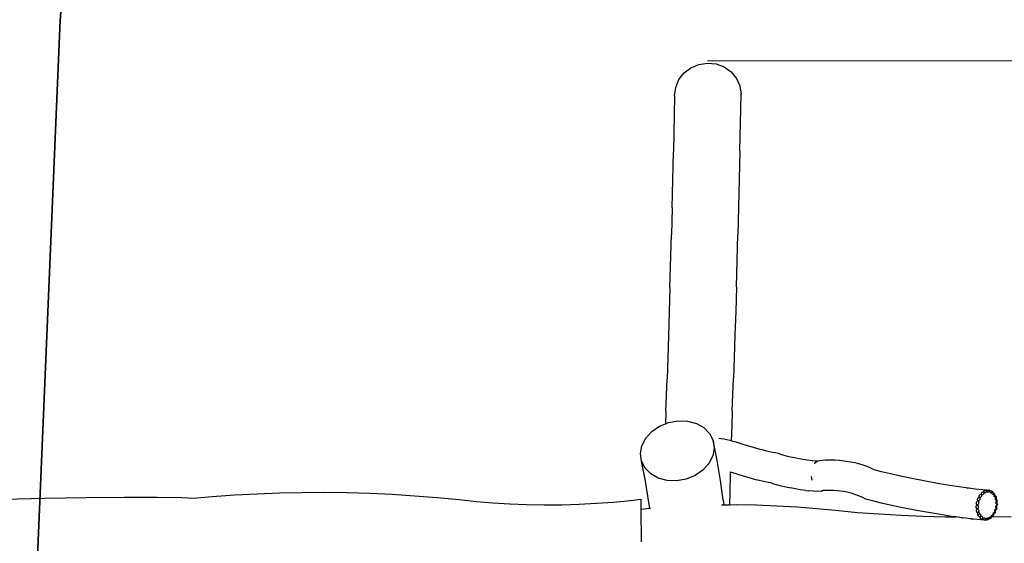
# Model space of a CAD drawing. Units: millimetres. Extents: x -5709 to 6497, y -3827 to 4463.
# Drawn here: x -1583 to 797, y 786 to 2051 of the extents above; entities that cross this region are included whole.
import ezdxf

# ---------------------------------------------------------------- set-up
doc = ezdxf.new("R2010")
doc.units = ezdxf.units.MM
doc.layers.add('Зона безопасности', color=140, linetype='Continuous', lineweight=35)
doc.layers.add('Размеры', color=1, linetype='Continuous', lineweight=5)
doc.dimstyles.new('размеры Маф', dxfattribs={"dimtxt": 150, "dimasz": 50, "dimexe": 50, "dimexo": 0.0625, "dimgap": 0.09, "dimtad": 1, "dimdec": 0, "dimzin": 0, "dimdsep": 46, "dimtxsty": 'Standard', "dimblk": 'ARCHTICK', "dimcen": 0.09, "dimdle": 50, "dimclrd": 256, "dimclre": 256, "dimclrt": 256, "dimadec": 0, "dimazin": 0, "dimtfac": 1, "dimtdec": 0, "dimtix": 1, "dimtofl": 0, "dimtmove": 0, "dimatfit": 3, "dimfxl": 1, "dimtolj": 1, "dimtzin": 0, "dimlwd": -1, "dimlwe": -1, "dimarcsym": 1})

# ---------------------------------------------------------------- blocks, each defined once
blk = doc.blocks.new('_ArchTick')
at = {"color": 0, "linetype": 'ByBlock', "const_width": 0.15}
blk.add_lwpolyline([(-0.5, -0.5), (0.5, 0.5)], dxfattribs=at)
blk = doc.blocks.new('*D2')
at = {"layer": 'Defpoints', "color": 0, "transparency": 16777216}
for p in [(79.1, 1952.2), (-3958.6, -383.2), (4877.3, -383.2)]:
    blk.add_point(p, dxfattribs=at)
at = {"layer": 'Размеры', "transparency": 16777216}
for p, q in [((4877.3, 2002.2), (4877.3, -433.2)), ((79.2, 1952.2), (4927.3, 1952.2)), ((-3958.5, -383.2), (4927.3, -383.2))]:
    blk.add_line(p, q, dxfattribs=at)
at = {"layer": 'Размеры', "transparency": 16777216, "xscale": 50, "yscale": 50, "zscale": 50}
for p, rotation in [((4877.3, 1952.2), 90), ((4877.3, -383.2), 270)]:
    blk.add_blockref('_ArchTick', p, dxfattribs=dict(at, rotation=rotation))
at = {"layer": 'Размеры', "transparency": 16777216, "insert": (4802.2, 784.5), "char_height": 150, "attachment_point": 5, "rotation": 90}
blk.add_mtext('\\A1;2335', dxfattribs=at)
blk = doc.blocks.new('*D8')
at = {"layer": 'Defpoints', "color": 0, "transparency": 16777216}
for p in [(-5658.9, 1803.5), (5659, -383.2), (5659, -3777.4)]:
    blk.add_point(p, dxfattribs=at)
at = {"layer": 'Размеры', "transparency": 16777216}
for p, q in [((-5658.9, 1803.4), (-5658.9, -3827.4)), ((5659, -383.3), (5659, -3827.4)), ((-5708.9, -3777.4), (5709, -3777.4))]:
    blk.add_line(p, q, dxfattribs=at)
at = {"layer": 'Размеры', "transparency": 16777216, "xscale": 50, "yscale": 50, "zscale": 50, "rotation": 180}
blk.add_blockref('_ArchTick', (-5658.9, -3777.4), dxfattribs=at)
at = {"layer": 'Размеры', "transparency": 16777216, "xscale": 50, "yscale": 50, "zscale": 50}
blk.add_blockref('_ArchTick', (5659, -3777.4), dxfattribs=at)
at = {"layer": 'Размеры', "transparency": 16777216, "insert": (0, -3702.3), "char_height": 150, "attachment_point": 5}
blk.add_mtext('\\A1;11318', dxfattribs=at)
blk = doc.blocks.new('*D9')
at = {"layer": 'Defpoints', "color": 0, "transparency": 16777216}
for p in [(-4130.7, 1814.8), (4135.8, -251.3), (4135.8, -2292)]:
    blk.add_point(p, dxfattribs=at)
at = {"layer": 'Размеры', "transparency": 16777216}
for p, q in [((-4130.7, 1814.7), (-4130.7, -2342)), ((4135.8, -251.4), (4135.8, -2342)), ((-4180.7, -2292), (4185.8, -2292))]:
    blk.add_line(p, q, dxfattribs=at)
at = {"layer": 'Размеры', "transparency": 16777216, "xscale": 50, "yscale": 50, "zscale": 50, "rotation": 180}
blk.add_blockref('_ArchTick', (-4130.7, -2292), dxfattribs=at)
at = {"layer": 'Размеры', "transparency": 16777216, "xscale": 50, "yscale": 50, "zscale": 50}
blk.add_blockref('_ArchTick', (4135.8, -2292), dxfattribs=at)
at = {"layer": 'Размеры', "transparency": 16777216, "insert": (2.5, -2216.9), "char_height": 150, "attachment_point": 5}
blk.add_mtext('\\A1;8267', dxfattribs=at)

msp = doc.modelspace()

# ---------------------------------------------------------------- linework, layer by layer
for p, q in [((22.7, 1922.7), (39.2, 1935.3)), ((39.2, 1935.3), (58.4, 1943.5)), ((58.4, 1943.5), (79.2, 1946.6)), ((79.2, 1946.6), (100, 1944.4)), ((100, 1944.4), (119.4, 1937.2)), ((119.4, 1937.2), (136.2, 1925.4)), ((2.4, 1887.7), (10.1, 1906.5)), ((10.1, 1906.5), (22.7, 1922.7)), ((136.2, 1925.4), (149.2, 1909.7)), ((149.2, 1909.7), (157.4, 1891.3)), ((-0.1, 1867.7), (2.4, 1887.7)), ((157.4, 1891.3), (160.4, 1871.5)), ((-0.1, 1867.7), (-3.1, 1732)), ((157.5, 1733.4), (160.4, 1871.5)), ((-6.3, 1597), (-3.1, 1732)), ((157.5, 1733.4), (154.3, 1598.4)), ((-6.3, 1597), (-7.9, 1531)), ((154.3, 1598.4), (152.6, 1532.4)), ((-11.4, 1404.3), (-7.9, 1531)), ((149.2, 1405.7), (152.6, 1532.4)), ((-11.4, 1404.3), (-13.2, 1344.5)), ((149.2, 1405.7), (147.4, 1345.8)), ((-13.2, 1344.5), (-14.9, 1287.4)), ((147.4, 1345.8), (145.6, 1288.8)), ((-14.9, 1287.4), (-16.7, 1233.6)), ((145.6, 1288.8), (143.9, 1235)), ((-16.7, 1233.6), (-18.5, 1183.4)), ((143.9, 1235), (142.1, 1184.8)), ((-21.4, 1104), (-18.5, 1183.4)), ((139.1, 1105.4), (142.1, 1184.8)), ((-21.4, 1104), (-22.5, 1074.4)), ((139.1, 1105.4), (137.9, 1070)), ((-36.6, 1068.6), (-22.5, 1074.4)), ((-22.5, 1074.4), (-14.9, 1077.5)), ((-14.9, 1077.5), (8.2, 1081.7)), ((8.2, 1081.7), (31.2, 1081)), ((31.2, 1081), (52.6, 1075.4)), ((52.6, 1075.4), (70.7, 1065.3)), ((-69.8, 1039.6), (-55.3, 1055.7)), ((-55.3, 1055.7), (-36.6, 1068.6)), ((70.7, 1065.3), (84.5, 1051.3)), ((84.5, 1051.3), (93, 1034.5)), ((137.9, 1070), (136.6, 1033.2)), ((-79.2, 1021.4), (-69.8, 1039.6)), ((93, 1034.5), (95.6, 1016)), ((102.5, 985.8), (93, 1034.5)), ((111.7, 1038.5), (106.3, 1039.4)), ((118.7, 1037.2), (111.7, 1038.5)), ((125.9, 1035.7), (118.7, 1037.2)), ((133.3, 1034), (125.9, 1035.7)), ((136.6, 1033.2), (133.3, 1034)), ((140.8, 1032.1), (136.6, 1033.2)), ((148.4, 1030.2), (140.8, 1032.1)), ((156.2, 1028), (148.4, 1030.2)), ((165.3, 1024.9), (156.2, 1028)), ((173.9, 1022.1), (165.3, 1024.9)), ((-82.7, 1002.4), (-79.2, 1021.4)), ((-80.1, 983.9), (-82.7, 1002.4)), ((95.6, 1016), (92.1, 997)), ((182.4, 1019.5), (173.9, 1022.1)), ((190.7, 1017), (182.4, 1019.5)), ((198.8, 1014.7), (190.7, 1017)), ((206.8, 1012.5), (198.8, 1014.7)), ((214.5, 1010.5), (206.8, 1012.5)), ((222.1, 1008.7), (214.5, 1010.5)), ((229.5, 1007), (222.1, 1008.7)), ((236.7, 1005.5), (229.5, 1007)), ((243.7, 1004.1), (236.7, 1005.5)), ((251.2, 1002.8), (243.7, 1004.1)), ((256.6, 1000.4), (251.2, 1002.8)), ((264.7, 997.9), (256.6, 1000.4)), ((-71.6, 967.1), (-80.1, 983.9)), ((-70.8, 936.1), (-80.1, 983.9)), ((82.7, 978.9), (68.2, 962.8)), ((92.1, 997), (82.7, 978.9)), ((110.7, 937.3), (102.5, 985.8)), ((276.2, 995), (264.7, 997.9)), ((289.9, 992), (276.2, 995)), ((304.8, 989.2), (289.9, 992)), ((319.8, 986.7), (304.8, 989.2)), ((332.3, 985), (319.8, 986.7)), ((332.3, 985), (327.6, 985.5)), ((339.2, 984.3), (332.3, 985)), ((338.9, 979.6), (337.5, 978.1)), ((338.3, 978.7), (337.5, 978.1)), ((344.1, 983.6), (338.9, 979.6)), ((345.6, 984), (339.2, 984.3)), ((345.6, 984), (344.1, 983.6)), ((349.9, 985.3), (345.6, 984)), ((364.8, 986.3), (349.9, 985.3)), ((375.9, 986.6), (364.8, 986.3)), ((386.9, 986.4), (375.9, 986.6)), ((397.7, 985.7), (386.9, 986.4)), ((408.4, 984.6), (397.7, 985.7)), ((414.3, 983.8), (408.4, 984.6)), ((424.9, 982.2), (414.3, 983.8)), ((435.2, 980.1), (424.9, 982.2)), ((445.3, 977.6), (435.2, 980.1)), ((455.2, 974.6), (445.3, 977.6)), ((-57.9, 953.2), (-71.6, 967.1)), ((-39.7, 943.1), (-57.9, 953.2)), ((68.2, 962.8), (49.4, 949.8)), ((134.3, 957.9), (134.1, 951.7)), ((134.3, 958.1), (134.3, 957.9)), ((137.4, 957), (134.3, 957.9)), ((146, 954.1), (137.4, 957)), ((154.8, 951.3), (146, 954.1)), ((464.8, 971.1), (455.2, 974.6)), ((474.1, 967.2), (464.8, 971.1)), ((482.4, 963.2), (474.1, 967.2)), ((499.5, 958.6), (482.4, 963.2)), ((521.2, 953.3), (499.5, 958.6)), ((546.1, 947.7), (521.2, 953.3)), ((-62.9, 889.4), (-70.8, 936.1)), ((-18.4, 937.5), (-39.7, 943.1)), ((4.6, 936.7), (-18.4, 937.5)), ((27.8, 941), (4.6, 936.7)), ((49.4, 949.8), (27.8, 941)), ((117.5, 889.8), (110.7, 937.3)), ((134.1, 951.7), (132.9, 908.6)), ((163.5, 948.6), (154.8, 951.3)), ((172, 946.1), (163.5, 948.6)), ((180.3, 943.7), (172, 946.1)), ((188.4, 941.5), (180.3, 943.7)), ((196.3, 939.4), (188.4, 941.5)), ((204.1, 937.5), (196.3, 939.4)), ((211.6, 935.8), (204.1, 937.5)), ((219, 934.3), (211.6, 935.8)), ((226.1, 932.9), (219, 934.3)), ((232.3, 931.8), (226.1, 932.9)), ((237, 929.8), (232.3, 931.8)), ((246.3, 926.9), (237, 929.8)), ((329.8, 947.4), (331.3, 938)), ((573.3, 942.1), (546.1, 947.7)), ((601.9, 936.5), (573.3, 942.1)), ((630.9, 931.2), (601.9, 936.5)), ((659.4, 926.3), (630.9, 931.2)), ((-1063.6, 902.5), (-1009.4, 905.5)), ((-1009.4, 905.5), (-955, 907.6)), ((-955, 907.6), (-900.5, 908.7)), ((-900.5, 908.7), (-846, 909)), ((-846, 909), (-791.5, 908.3)), ((-791.5, 908.3), (-737.1, 906.7)), ((-737.1, 906.7), (-682.7, 904.2)), ((132.9, 908.6), (132.1, 878.9)), ((258.3, 923.8), (246.3, 926.9)), ((272.5, 920.7), (258.3, 923.8)), ((287.8, 917.8), (272.5, 920.7)), ((303.1, 915.3), (287.8, 917.8)), ((317.3, 913.4), (303.1, 915.3)), ((317.3, 913.4), (323.3, 912.7)), ((335.5, 911.5), (323.3, 912.7)), ((345, 911), (335.5, 911.5)), ((354.2, 911.8), (345, 911)), ((354.2, 911.8), (358.7, 913.2)), ((358.7, 913.2), (355.3, 912.9)), ((362.2, 913.4), (358.7, 913.2)), ((372.6, 913.6), (362.2, 913.4)), ((382.9, 913.5), (372.6, 913.6)), ((393.1, 912.8), (382.9, 913.5)), ((401, 912), (393.1, 912.8)), ((401, 912), (397.3, 912.6)), ((407.1, 911.1), (401, 912)), ((416.7, 909.1), (407.1, 911.1)), ((426.2, 906.8), (416.7, 909.1)), ((435.4, 903.9), (426.2, 906.8)), ((686.4, 922), (659.4, 926.3)), ((710.6, 918.6), (686.4, 922)), ((710.6, 918.6), (705, 919.3)), ((726.4, 916.7), (710.6, 918.6)), ((743.9, 915), (726.4, 916.7)), ((739.4, 904.2), (740.5, 904.7)), ((740.5, 904.7), (741.1, 904.9)), ((741, 905.8), (741.2, 906.5)), ((741.2, 905.2), (741, 905.8)), ((741.3, 905.1), (741.1, 904.9)), ((741.1, 904.9), (741.5, 903.9)), ((741.2, 906.5), (741.5, 907.4)), ((741.3, 905.1), (741.2, 905.2)), ((741.5, 904.7), (741.3, 905.1)), ((741.5, 907.4), (742.2, 908.3)), ((742.5, 903.8), (741.5, 904.7)), ((742.2, 908.3), (742.4, 908.7)), ((742.4, 908.7), (743.1, 909)), ((743.1, 909), (744.3, 909.6)), ((755.2, 914.4), (743.9, 915)), ((744.3, 909.6), (745.5, 910)), ((745.5, 910), (746.7, 910.4)), ((746.3, 904.6), (745.5, 903.7)), ((746.9, 905.9), (746.3, 904.6)), ((746.7, 910.4), (747.3, 910.5)), ((747.3, 907.5), (746.9, 905.9)), ((747.3, 911.1), (747.5, 911.6)), ((747.4, 910.7), (747.3, 911.1)), ((747.5, 910.6), (747.3, 910.5)), ((747.3, 910.5), (747.4, 909.3)), ((747.4, 909.3), (747.3, 907.5)), ((747.5, 910.6), (747.4, 910.7)), ((747.5, 911.6), (748, 912.2)), ((747.6, 910.1), (747.5, 910.6)), ((748.4, 908.7), (747.6, 910.1)), ((748, 912.2), (748.6, 912.7)), ((749.2, 907.8), (748.4, 908.7)), ((748.6, 912.7), (748.7, 912.8)), ((748.7, 912.8), (749.8, 913)), ((750.2, 907.4), (749.2, 907.8)), ((749.8, 913), (751, 913.2)), ((751.1, 907.4), (750.2, 907.4)), ((751, 913.2), (752.3, 913.4)), ((752.1, 908), (751.1, 907.4)), ((752.9, 909), (752.1, 908)), ((752.3, 913.4), (753.4, 913.5)), ((753.6, 910.5), (752.9, 909)), ((753.4, 913.5), (754.2, 913.6)), ((754, 912.2), (753.6, 910.5)), ((754.2, 913.6), (754, 912.2)), ((754.2, 913.8), (754.4, 914.1)), ((754.2, 913.6), (754.2, 913.8)), ((754.3, 913.6), (754.2, 913.6)), ((754.3, 913.6), (754.2, 913.6)), ((754.4, 912.9), (754.3, 913.6)), ((754.4, 914.1), (754.9, 914.3)), ((754.8, 911.3), (754.4, 912.9)), ((755.4, 910), (754.8, 911.3)), ((754.9, 914.3), (755.2, 914.4)), ((755.2, 914.4), (755.8, 914.3)), ((756.2, 909.2), (755.4, 910)), ((755.8, 914.3), (756.8, 914.2)), ((757.1, 908.9), (756.2, 909.2)), ((756.8, 914.2), (758, 914.1)), ((758.1, 909.1), (757.1, 908.9)), ((758, 914.1), (759.2, 914)), ((759.1, 909.8), (758.1, 909.1)), ((760, 910.9), (759.1, 909.8)), ((759.2, 914), (760.4, 913.9)), ((760.7, 912.5), (760, 910.9)), ((760.4, 913.9), (761.1, 913.8)), ((761.1, 913.8), (760.7, 912.5)), ((761.3, 913.8), (761.1, 913.8)), ((761.2, 913.4), (761.3, 913.7)), ((761.2, 913), (761.2, 913.4)), ((761.2, 912.8), (761.2, 913.4)), ((761.2, 913.4), (761.2, 912.7)), ((761.2, 913), (761.2, 913.1)), ((761.2, 911.3), (761.2, 913)), ((761.6, 909.7), (761.2, 911.3)), ((761.3, 913.7), (761.3, 913.8)), ((761.3, 913.7), (761.7, 913.6)), ((761.3, 913.7), (761.3, 913.7)), ((762.2, 908.6), (761.6, 909.7)), ((761.7, 913.6), (761.8, 913.5)), ((761.8, 913.5), (762.6, 913.1)), ((762.9, 907.9), (762.2, 908.6)), ((762.6, 913.1), (763.5, 912.6)), ((763.9, 907.7), (762.9, 907.9)), ((763.5, 912.6), (764.6, 912.1)), ((764.9, 908), (763.9, 907.7)), ((764.6, 912.1), (765.8, 911.7)), ((766, 908.8), (764.9, 908)), ((765.8, 911.7), (766.9, 911.4)), ((767, 910), (766, 908.8)), ((766.9, 911.4), (767.7, 911.2)), ((767.6, 911.1), (767, 910)), ((767.2, 908.6), (767.5, 910.4)), ((767.2, 906.9), (767.2, 908.6)), ((767.6, 905.6), (767.2, 906.9)), ((767.5, 910.4), (767.6, 910.6)), ((767.7, 911.2), (767.6, 911.1)), ((767.6, 910.6), (767.8, 911.2)), ((767.6, 911.1), (767.6, 911.1)), ((767.6, 910.6), (767.6, 910.5)), ((767.6, 910.5), (767.7, 910.4)), ((768.2, 904.5), (767.6, 905.6)), ((767.8, 911.2), (767.7, 911.2)), ((767.7, 910.4), (768, 909.8)), ((768, 909.8), (768.7, 909)), ((769, 903.9), (768.2, 904.5)), ((768.7, 909), (769.5, 908.2)), ((769.5, 908.2), (770.4, 907.4)), ((770.4, 907.4), (771.4, 906.8)), ((772.3, 905), (771.2, 904.2)), ((771.4, 906.8), (772.5, 906.2)), ((773.2, 906), (772.3, 905)), ((772.3, 903.5), (772.9, 905.2)), ((772.5, 906.2), (773.2, 906)), ((772.9, 905.2), (773.3, 905.9)), ((772.9, 905.2), (772.9, 905)), ((772.9, 905), (772.9, 904.6)), ((772.9, 904.6), (773.1, 903.6)), ((773.3, 905.9), (773.2, 906)), ((-1622, 892.6), (-1522.1, 894.9)), ((-1522.1, 894.9), (-1422.2, 896.4)), ((-1422.2, 896.4), (-1329.5, 897.1)), ((-1329.5, 897.1), (-1250.5, 897)), ((-1250.5, 897), (-1190, 896)), ((-1190, 896), (-1162.6, 894.6)), ((-1162.6, 894.6), (-1117.8, 898.6)), ((-1117.8, 898.6), (-1063.6, 902.5)), ((-682.7, 904.2), (-628.5, 900.7)), ((-628.5, 900.7), (-574.4, 896.4)), ((-574.4, 896.4), (-520.8, 891.2)), ((-520.8, 891.2), (-479.6, 886.7)), ((-479.6, 886.7), (-439.5, 883.3)), ((-439.5, 883.3), (-398.6, 880.8)), ((-398.6, 880.8), (-357.1, 879.3)), ((-230.9, 880.2), (-189, 882.4)), ((-189, 882.4), (-147.5, 885.5)), ((-147.5, 885.5), (-106.7, 889.5)), ((-106.7, 889.5), (-81.8, 892.6)), ((-81.8, 892.6), (-81.6, 868.2)), ((-60.1, 870.2), (-62.9, 889.4)), ((117.5, 889.8), (119.1, 878.8)), ((444.4, 900.7), (435.4, 903.9)), ((453.1, 897.1), (444.4, 900.7)), ((462.3, 892.7), (453.1, 897.1)), ((481.2, 887.6), (462.3, 892.7)), ((503.2, 882.2), (481.2, 887.6)), ((528.3, 876.6), (503.2, 882.2)), ((729.4, 883.3), (729.7, 884.7)), ((729.4, 881.9), (729.4, 883.3)), ((729.6, 880.6), (729.4, 881.9)), ((729.9, 879.5), (729.6, 880.6)), ((729.7, 884.7), (730, 885.7)), ((730, 885.7), (730.2, 886)), ((730.2, 886), (731, 887)), ((731, 887), (731.9, 887.8)), ((731.8, 890.4), (731.9, 891.7)), ((732, 889.3), (731.8, 890.4)), ((731.9, 891.7), (732.2, 893)), ((731.9, 887.8), (732.4, 888.1)), ((732.4, 888.5), (732, 889.3)), ((732.2, 893), (732.6, 894.3)), ((732.4, 888.5), (732.9, 888.2)), ((732.5, 888.4), (732.4, 888.5)), ((732.5, 888.4), (732.4, 888.1)), ((732.4, 888.1), (733.1, 887.5)), ((732.9, 888.2), (732.5, 888.4)), ((732.6, 894.3), (732.8, 894.7)), ((732.8, 894.7), (733.5, 895.4)), ((734.1, 888.2), (732.9, 888.2)), ((733.1, 887.5), (734, 886.4)), ((734.1, 880.9), (733.3, 879.8)), ((733.5, 895.4), (734.5, 896.3)), ((734, 886.4), (734.5, 885)), ((735.2, 888.6), (734.1, 888.2)), ((734.6, 882.2), (734.1, 880.9)), ((734.5, 896.3), (735.5, 897)), ((734.5, 885), (734.7, 883.6)), ((734.7, 883.6), (734.6, 882.2)), ((736.2, 889.4), (735.2, 888.6)), ((735.5, 897), (736, 897.3)), ((735.8, 899.3), (736, 900.4)), ((735.8, 898.3), (735.8, 899.3)), ((736, 897.6), (735.8, 898.3)), ((736, 900.4), (736.5, 901.6)), ((736.2, 897.5), (736, 897.6)), ((736.2, 897.5), (736, 897.3)), ((736, 897.3), (736.6, 896.4)), ((736.4, 897.2), (736.2, 897.5)), ((736.9, 890.5), (736.2, 889.4)), ((737.6, 896.7), (736.4, 897.2)), ((736.5, 901.6), (737, 902.5)), ((736.6, 896.4), (737.1, 894.9)), ((737.3, 891.9), (736.9, 890.5)), ((737, 902.5), (737.2, 902.7)), ((737.1, 894.9), (737.4, 893.4)), ((737.2, 902.7), (738.3, 903.5)), ((737.4, 893.4), (737.3, 891.9)), ((738.7, 896.7), (737.6, 896.7)), ((738.3, 903.5), (739.4, 904.2)), ((739.7, 897.1), (738.7, 896.7)), ((740.6, 897.9), (739.7, 897.1)), ((741.2, 899.1), (740.6, 897.9)), ((741.6, 900.5), (741.2, 899.1)), ((741.5, 903.9), (741.7, 902.2)), ((741.7, 902.2), (741.6, 900.5)), ((743.5, 903.2), (742.5, 903.8)), ((744.5, 903.2), (743.5, 903.2)), ((745.5, 903.7), (744.5, 903.2)), ((770, 903.8), (769, 903.9)), ((771.2, 904.2), (770, 903.8)), ((772, 901.9), (772.3, 903.5)), ((772, 900.4), (772, 901.9)), ((772.4, 899.1), (772, 900.4)), ((773, 898.2), (772.4, 899.1)), ((774, 897.6), (773, 898.2)), ((773.1, 903.6), (773.5, 902.5)), ((773.5, 902.5), (774.1, 901.4)), ((775.1, 897.5), (774, 897.6)), ((774.1, 901.4), (774.9, 900.4)), ((774.9, 900.4), (775.7, 899.5)), ((776.3, 897.9), (775.1, 897.5)), ((775.1, 893.4), (775.4, 894.9)), ((775.2, 892), (775.1, 893.4)), ((775.7, 890.8), (775.2, 892)), ((775.4, 894.9), (776, 896.4)), ((775.7, 899.5), (776.6, 898.8)), ((776.4, 889.9), (775.7, 890.8)), ((776, 896.4), (776.9, 897.8)), ((777.4, 898.5), (776.3, 897.9)), ((777.5, 889.4), (776.4, 889.9)), ((776.5, 883.8), (776.7, 885.2)), ((776.7, 882.4), (776.5, 883.8)), ((776.6, 898.8), (777.4, 898.5)), ((776.8, 897.5), (776.6, 896.5)), ((776.6, 896.5), (776.6, 895.4)), ((776.6, 895.4), (776.8, 894.1)), ((776.7, 885.2), (777.2, 886.6)), ((777.2, 881.2), (776.7, 882.4)), ((776.9, 897.7), (776.8, 897.5)), ((776.8, 894.1), (777.1, 892.8)), ((777.1, 898), (776.9, 897.7)), ((776.9, 897.8), (777.1, 898)), ((777.1, 898), (777.4, 898.4)), ((777.1, 892.8), (777.7, 891.6)), ((777.2, 886.6), (778.1, 887.8)), ((778.1, 880.3), (777.2, 881.2)), ((777.4, 898.4), (777.4, 898.5)), ((778.7, 889.2), (777.5, 889.4)), ((777.7, 891.6), (778.4, 890.6)), ((778.1, 887.8), (779.2, 888.9)), ((778.3, 885.9), (778.2, 884.5)), ((778.2, 884.5), (778.3, 883.1)), ((778.5, 887.1), (778.3, 885.9)), ((778.3, 883.1), (778.6, 881.8)), ((779.1, 889.8), (778.4, 890.6)), ((778.9, 888.2), (778.5, 887.1)), ((778.6, 881.8), (779.1, 880.7)), ((779.7, 889.4), (778.7, 889.2)), ((779.5, 889), (778.9, 888.2)), ((779.1, 889.8), (779.7, 889.4)), ((779.1, 880.7), (779.7, 879.8)), ((779.5, 889), (779.2, 888.9)), ((779.8, 889.2), (779.5, 889)), ((779.8, 889.2), (779.7, 889.4)), ((-357.1, 879.3), (-315.1, 878.6)), ((-315.1, 878.6), (-273, 879)), ((-273, 879), (-230.9, 880.2)), ((-81.6, 868.2), (-60.1, 870.2)), ((-81.6, 868.2), (-80.9, 789.1)), ((-60.1, 870.2), (-58.2, 870.4)), ((113.1, 878.8), (119.1, 878.8)), ((119.1, 878.8), (132.1, 878.9)), ((132.1, 878.9), (148.5, 879.1)), ((148.5, 879.1), (198, 878.4)), ((198, 878.4), (247.2, 876.6)), ((247.2, 876.6), (295.9, 873.9)), ((295.9, 873.9), (343.9, 870)), ((343.9, 870), (388.8, 865.4)), ((388.8, 865.4), (441.6, 860.5)), ((441.6, 860.5), (494.4, 856.5)), ((555.6, 870.9), (528.3, 876.6)), ((584.3, 865.3), (555.6, 870.9)), ((613.5, 859.9), (584.3, 865.3)), ((642.1, 855.1), (613.5, 859.9)), ((728.5, 874.6), (728.7, 875.9)), ((728.6, 873.2), (728.5, 874.6)), ((728.8, 871.8), (728.6, 873.2)), ((728.7, 875.9), (728.8, 876.2)), ((728.8, 876.2), (729.3, 877)), ((729.1, 870.5), (728.8, 871.8)), ((729.7, 869.4), (729.1, 870.5)), ((729.3, 877), (730, 877.8)), ((729.3, 865.9), (729.4, 866.8)), ((729.3, 864.7), (729.3, 865.9)), ((729.6, 863.5), (729.3, 864.7)), ((729.4, 866.8), (729.5, 866.9)), ((729.5, 866.9), (730.1, 867.8)), ((730, 862.2), (729.6, 863.5)), ((730.3, 868.5), (729.7, 869.4)), ((730.4, 878.6), (729.9, 879.5)), ((730, 877.8), (730.6, 878.2)), ((730.6, 861), (730, 862.2)), ((730.1, 867.8), (730.6, 868.1)), ((730.3, 868.5), (731.1, 868.6)), ((730.6, 868.3), (730.3, 868.5)), ((730.4, 878.6), (731, 878.4)), ((730.6, 878.4), (730.4, 878.6)), ((731, 878.4), (730.6, 878.4)), ((730.6, 878.4), (730.6, 878.2)), ((730.6, 878.2), (731.4, 877.9)), ((731.1, 868.6), (730.6, 868.3)), ((730.6, 868.3), (730.6, 868.1)), ((730.6, 868.1), (731.6, 868.2)), ((731.4, 860), (730.6, 861)), ((732.3, 878.9), (731, 878.4)), ((732.2, 869.5), (731.1, 868.6)), ((731.4, 877.9), (732.5, 877.1)), ((731.7, 859.7), (731.4, 860)), ((731.4, 858.9), (731.7, 859.7)), ((731.4, 858.2), (731.4, 858.9)), ((731.5, 857.8), (731.4, 858.2)), ((732, 856.7), (731.5, 857.8)), ((731.6, 868.2), (732.8, 868)), ((733.9, 860.7), (731.7, 859.7)), ((732.6, 855.6), (732, 856.7)), ((733.1, 870.7), (732.2, 869.5)), ((733.3, 879.8), (732.3, 878.9)), ((732.5, 877.1), (733.3, 876.1)), ((732.8, 868), (733.8, 867.3)), ((733.7, 872.1), (733.1, 870.7)), ((733.2, 854.8), (736.2, 856.9)), ((733.3, 876.1), (733.8, 874.9)), ((733.9, 873.5), (733.7, 872.1)), ((733.8, 874.9), (733.9, 873.5)), ((733.8, 867.3), (734.5, 866.4)), ((734, 860.8), (733.9, 860.7)), ((733.9, 860.7), (734.4, 860.6)), ((734.6, 862.3), (734, 860.8)), ((734.4, 860.6), (735.3, 860)), ((734.5, 866.4), (734.9, 865.1)), ((734.9, 863.7), (734.6, 862.3)), ((734.9, 865.1), (734.9, 863.7)), ((735.3, 860), (735.9, 859)), ((735.9, 859), (736.2, 857.7)), ((736.2, 857.7), (736.2, 856.9)), ((736.2, 856.9), (737.1, 856.8)), ((737.1, 856.8), (737.8, 856.5)), ((769.7, 856.4), (770, 857.9)), ((770, 857.9), (770.6, 859.1)), ((770.6, 859.1), (771.5, 859.9)), ((771.9, 857), (771.1, 855.9)), ((771.5, 859.9), (772.5, 860.4)), ((772.9, 858.1), (771.9, 857)), ((772.5, 860.4), (773.6, 860.4)), ((773.9, 859), (772.9, 858.1)), ((773.6, 860.4), (774.8, 860)), ((773.8, 865.3), (774.1, 866.7)), ((773.8, 863.8), (773.8, 865.3)), ((774.1, 862.2), (773.8, 863.8)), ((774.9, 859.6), (773.9, 859)), ((774.1, 866.7), (774.8, 867.8)), ((774.7, 860.8), (774.1, 862.2)), ((774.9, 863.3), (774.7, 862.1)), ((774.7, 862.1), (774.7, 861.2)), ((774.7, 861.2), (774.7, 861)), ((774.7, 861), (774.9, 860.5)), ((774.9, 860.5), (774.7, 860.8)), ((774.8, 867.8), (775.7, 868.6)), ((774.9, 859.6), (774.8, 860)), ((774.8, 860), (775.2, 859.7)), ((775.3, 864.6), (774.9, 863.3)), ((775.3, 859.9), (774.9, 860.5)), ((775.2, 859.7), (774.9, 859.6)), ((775.2, 859.7), (775.3, 859.9)), ((775.8, 865.9), (775.3, 864.6)), ((775.7, 868.6), (776.9, 869.1)), ((776.6, 867.1), (775.8, 865.9)), ((776.1, 873.7), (776.2, 875.1)), ((776.3, 872.3), (776.1, 873.7)), ((776.2, 875.1), (776.6, 876.4)), ((776.9, 871), (776.3, 872.3)), ((776.6, 876.4), (777.4, 877.6)), ((777.4, 868.2), (776.6, 867.1)), ((777.8, 869.9), (776.9, 871)), ((776.9, 869.1), (778.1, 869.2)), ((777.4, 877.6), (778.4, 878.5)), ((778.2, 868.9), (777.4, 868.2)), ((777.7, 874.4), (777.5, 873)), ((777.5, 873), (777.6, 871.7)), ((777.6, 871.7), (777.8, 870.6)), ((778, 875.8), (777.7, 874.4)), ((777.8, 870.6), (778, 870.2)), ((778.6, 869.3), (777.8, 869.9)), ((778.5, 877.1), (778, 875.8)), ((778, 870.2), (778.2, 869.7)), ((779.2, 879.6), (778.1, 880.3)), ((778.2, 868.9), (778.1, 869.2)), ((778.1, 869.2), (778.5, 869.1)), ((778.2, 869.7), (778.6, 869.3)), ((778.5, 869.1), (778.2, 868.9)), ((778.4, 878.5), (779.6, 879.1)), ((779.1, 878.2), (778.4, 878.5)), ((779.1, 878.2), (778.5, 877.1)), ((778.5, 869.1), (778.6, 869.3)), ((779.8, 879), (779.1, 878.2)), ((780.2, 879.3), (779.2, 879.6)), ((779.6, 879.1), (780.1, 879.2)), ((779.7, 879.8), (779.9, 879.6)), ((780.1, 879.2), (779.8, 879)), ((779.9, 879.6), (780.2, 879.3)), ((780.1, 879.2), (780.2, 879.3)), ((494.4, 856.5), (547.3, 853.3)), ((547.3, 853.3), (600.4, 851)), ((600.4, 851), (653.5, 849.6)), ((669.3, 850.8), (642.1, 855.1)), ((653.5, 849.6), (680, 849.3)), ((680, 849.3), (669.3, 850.8)), ((694.1, 847.3), (680, 849.3)), ((694.1, 847.3), (696.4, 847)), ((715.8, 844.6), (696.4, 847)), ((715.8, 844.6), (717.3, 844.4)), ((722, 843.8), (717.3, 844.4)), ((740, 842.1), (722, 843.8)), ((733.2, 854.8), (732.6, 855.6)), ((733.2, 854.8), (733.2, 854.9)), ((733.2, 854.1), (733.2, 854.8)), ((733.3, 853.6), (733.2, 854.1)), ((737.8, 856.5), (733.3, 853.6)), ((733.4, 853.1), (733.3, 853.6)), ((733.8, 852), (733.4, 853.1)), ((734.4, 850.9), (733.8, 852)), ((735.5, 850.2), (734.4, 850.9)), ((736.6, 849.5), (735.5, 850.2)), ((737.7, 848.9), (736.6, 849.5)), ((737.7, 848.9), (738, 849.1)), ((738.1, 848.8), (737.7, 848.9)), ((737.8, 856.5), (737.8, 856.5)), ((737.8, 856.5), (738.1, 856.4)), ((737.8, 848), (737.9, 848.5)), ((737.9, 847.4), (737.8, 848)), ((737.9, 848.5), (738.2, 848.7)), ((738.3, 846.7), (737.9, 847.4)), ((738, 849.1), (738.5, 849.5)), ((738, 849.1), (738.3, 849.1)), ((738.1, 856.4), (738.8, 855.5)), ((738.3, 849.1), (738.1, 848.8)), ((738.1, 848.8), (738.2, 848.7)), ((738.2, 848.7), (739, 849.7)), ((738.5, 849.5), (738.3, 849.1)), ((738.9, 845.9), (738.3, 846.7)), ((739, 851.2), (738.5, 849.5)), ((738.8, 855.5), (739.2, 854.3)), ((738.8, 849.1), (739.5, 849.1)), ((739.2, 845.5), (738.9, 845.9)), ((739.3, 852.8), (739, 851.2)), ((739, 849.7), (740.2, 850.6)), ((739.2, 854.3), (739.3, 852.8)), ((739.8, 845.2), (739.2, 845.5)), ((741, 844.8), (739.8, 845.2)), ((751.2, 841.5), (740, 842.1)), ((740.2, 850.6), (741.3, 851)), ((742.3, 844.4), (741, 844.8)), ((741.3, 851), (742.3, 850.9)), ((742.3, 850.9), (743.2, 850.4)), ((743.4, 844), (742.3, 844.4)), ((743.2, 850.4), (743.8, 849.5)), ((743.4, 844), (744.1, 844.7)), ((743.8, 843.9), (743.4, 844)), ((743.6, 843.5), (743.7, 843.8)), ((743.9, 843.1), (743.6, 843.5)), ((743.7, 843.8), (744, 843.9)), ((743.8, 849.5), (744.2, 848.1)), ((743.8, 843.9), (743.9, 844)), ((743.9, 843.9), (743.8, 843.9)), ((744.1, 844.7), (743.9, 844)), ((743.9, 844), (743.9, 843.9)), ((743.9, 843.9), (744, 843.9)), ((744.4, 842.7), (743.9, 843.1)), ((744, 843.9), (744.6, 845.1)), ((744.3, 846.5), (744.1, 844.7)), ((744.2, 848.1), (744.3, 846.5)), ((745, 842.3), (744.4, 842.7)), ((744.6, 845.1), (745.5, 846.4)), ((745.1, 842.3), (745, 842.3)), ((746.3, 842.2), (745.1, 842.3)), ((745.5, 846.4), (746.6, 847.2)), ((747.5, 842), (746.3, 842.2)), ((746.6, 847.2), (747.6, 847.6)), ((748.8, 841.9), (747.5, 842)), ((747.6, 847.6), (748.6, 847.5)), ((748.6, 847.5), (749.4, 846.8)), ((750.1, 841.8), (748.8, 841.9)), ((749.4, 846.8), (750, 845.7)), ((750, 845.7), (750.4, 844.3)), ((750.1, 841.8), (750.5, 842.5)), ((750.4, 841.8), (750.1, 841.8)), ((750.6, 841.6), (750.3, 841.7)), ((750.3, 841.7), (750.4, 841.7)), ((750.4, 844.3), (750.5, 842.5)), ((750.4, 841.8), (750.5, 842)), ((750.4, 841.7), (750.5, 841.8)), ((750.5, 841.8), (750.4, 841.8)), ((750.5, 842.5), (750.5, 842)), ((750.5, 842), (750.5, 841.8)), ((750.5, 841.8), (750.6, 841.8)), ((750.6, 841.8), (751, 843.1)), ((751.2, 841.5), (750.6, 841.6)), ((751, 843.1), (751.7, 844.7)), ((751.5, 841.5), (751.2, 841.5)), ((752.1, 841.7), (751.5, 841.5)), ((751.7, 844.7), (752.5, 845.9)), ((753.3, 841.9), (752.1, 841.7)), ((752.5, 845.9), (753.5, 846.7)), ((754.5, 842.1), (753.3, 841.9)), ((753.5, 846.7), (754.5, 846.9)), ((754.5, 846.9), (755.4, 846.7)), ((755.8, 842.3), (754.5, 842.1)), ((755.4, 846.7), (756.2, 845.9)), ((757.1, 842.4), (755.8, 842.3)), ((756.2, 845.9), (756.9, 844.7)), ((756.9, 844.7), (757.3, 843.1)), ((757.1, 842.4), (757.3, 843.1)), ((757.4, 842.4), (757.1, 842.4)), ((757.4, 842.8), (757.3, 843.1)), ((757.4, 842.8), (757.3, 842.8)), ((757.3, 842.8), (757.3, 842.6)), ((757.3, 842.6), (757.4, 842.5)), ((757.4, 842.8), (757.4, 842.5)), ((757.4, 842.4), (757.6, 842.5)), ((757.4, 842.5), (757.4, 842.4)), ((757.6, 843), (757.7, 843.8)), ((758.1, 843.2), (757.6, 843)), ((757.6, 843), (757.6, 843)), ((757.6, 842.5), (757.6, 843)), ((757.7, 843.8), (758.1, 845.6)), ((758.1, 845.6), (758.7, 847.1)), ((758.2, 843.3), (758.1, 843.2)), ((759.1, 843.9), (758.2, 843.3)), ((758.7, 847.1), (759.5, 848.2)), ((760.2, 844.5), (759.1, 843.9)), ((759.5, 848.2), (760.4, 848.8)), ((761.4, 845), (760.2, 844.5)), ((760.4, 848.8), (761.4, 848.9)), ((761.4, 848.9), (762.3, 848.6)), ((762.7, 845.5), (761.4, 845)), ((762.3, 848.6), (763.2, 847.7)), ((763.9, 845.8), (762.7, 845.5)), ((763.2, 847.7), (764, 846.4)), ((763.9, 845.8), (764, 846.4)), ((764.2, 845.9), (763.9, 845.8)), ((764, 846.4), (764.2, 845.9)), ((764.2, 849), (764.3, 849.3)), ((764.2, 847.2), (764.2, 849)), ((764.2, 846.9), (764.2, 847.2)), ((764.3, 847.1), (764.2, 846.9)), ((764.3, 846), (764.2, 846.9)), ((764.2, 845.9), (764.3, 846)), ((764.3, 849.3), (764.6, 850.7)), ((764.3, 849.3), (764.5, 849.3)), ((764.5, 847.3), (764.3, 847.1)), ((764.9, 847.9), (764.5, 847.3)), ((764.6, 850.7), (765.2, 852)), ((765.6, 848.8), (764.9, 847.9)), ((765.2, 852), (765.9, 853)), ((766.2, 849.3), (765.6, 848.8)), ((765.9, 853), (766.9, 853.5)), ((766.2, 849.3), (813.1, 850.3)), ((766.6, 849.7), (766.2, 849.3)), ((767.7, 850.5), (766.6, 849.7)), ((766.9, 853.5), (767.9, 853.5)), ((768.8, 851.2), (767.7, 850.5)), ((767.9, 853.5), (769, 853.1)), ((770, 851.7), (768.8, 851.2)), ((769, 853.1), (770, 852.2)), ((769.7, 854.7), (769.7, 856.4)), ((770, 853), (769.7, 854.7)), ((770.1, 853.4), (770, 852.9)), ((770, 852.9), (770, 853)), ((770.4, 852), (770, 852.9)), ((770, 851.7), (770, 852.2)), ((770, 852.2), (770.3, 851.8)), ((770.3, 851.8), (770, 851.7)), ((770.2, 853.6), (770.1, 853.4)), ((770.5, 854.7), (770.2, 853.6)), ((770.3, 851.8), (770.4, 852)), ((771.1, 855.9), (770.5, 854.7))]:
    msp.add_line(p, q)
at = {"layer": 'Зона безопасности'}
msp.add_lwpolyline([(1624.6, 972.3), (1663, 1879.6, 0.414214), (227.7, 3441.6), (75.2, 3448.1, 0.414214), (-1486.9, 2012.8), (-1547.4, 582.3, 0.017784), (-1548.1, 475.6), (-1525.2, -317.3, 0.414214), (17.5, -1773.4), (194.8, -1768.2, 0.414214), (1650.9, -225.6), (1627.1, 599.8)], format="xyb", dxfattribs=at)

# ---------------------------------------------------------------- dimensions: what is measured, and where the dimension line sits
at = {"layer": 'Размеры'}
dim = msp.add_linear_dim(base=(4877.3, -383.2), p1=(79.1, 1952.2), p2=(-3958.6, -383.2), angle=90, dimstyle='размеры Маф', dxfattribs=at)
dim.commit()
dim.dimension.update_dxf_attribs({"geometry": '*D2', "text_midpoint": (4802.2, 784.5)})
for base, p1, p2, picture, middle in [((4135.803, -2292.026), (-4130.7276, 1814.7549), (4135.803, -251.3479), '*D9', (2.5377, -2216.936)), ((5659, -3777.4), (-5658.9, 1803.5), (5659, -383.2), '*D8', (0, -3702.3))]:
    dim = msp.add_linear_dim(base=base, p1=p1, p2=p2, dimstyle='размеры Маф', dxfattribs=at)
    dim.commit()
    dim.dimension.update_dxf_attribs({"geometry": picture, "text_midpoint": middle})

doc.saveas('drawing.dxf')
